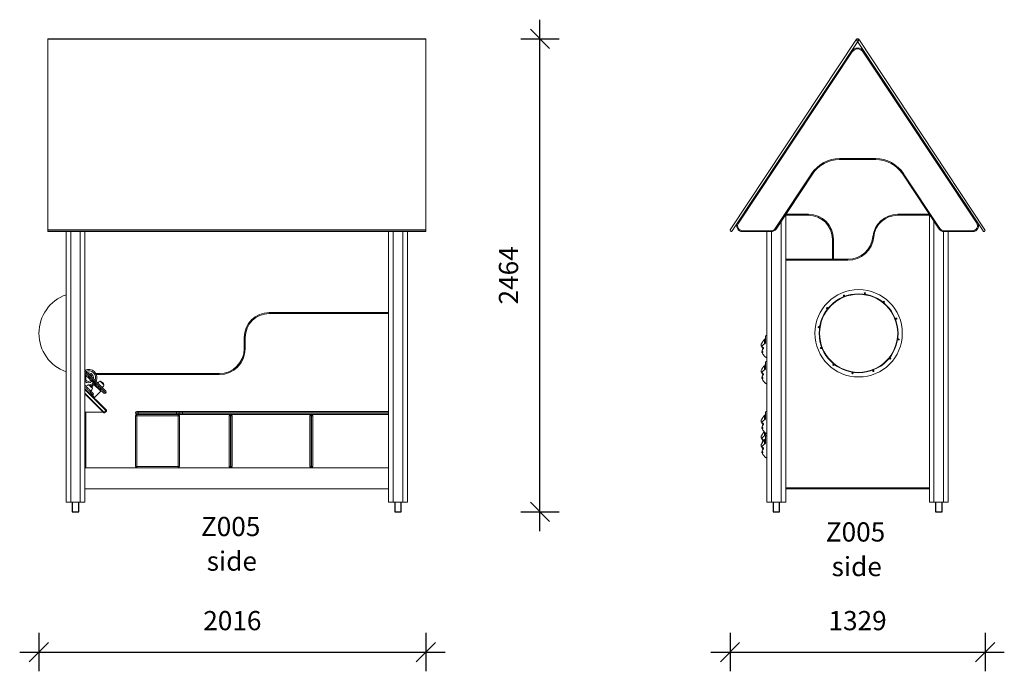
# Model space of a CAD drawing. Units: millimetres. Extents: x 3805 to 14413, y 4160 to 13878.
# Drawn here: x 3805 to 8934, y 10484 to 13878 of the extents above; entities that cross this region are included whole.
import ezdxf

# ---------------------------------------------------------------- set-up
doc = ezdxf.new("R2010")
doc.units = ezdxf.units.MM
doc.header["$PDSIZE"] = -1
doc.layers.get('0').update_dxf_attribs({"color": 1})
for name, color, linetype in [('TIPTAP', 6, 'Continuous'), ('TIPTAP_A1', 4, 'Continuous'), ('TIPTAP_A2', 4, 'Continuous'), ('TIPTAP_DIM', 9, 'Continuous')]:
    doc.layers.add(name, color=color, linetype=linetype)
doc.styles.get("Standard").update_dxf_attribs({"font": 'arial.ttf'})
doc.styles.add('style1', font='arial.ttf', dxfattribs={"height": 100})
doc.dimstyles.new('0000000028386F98', dxfattribs={"dimscale": 100, "dimtxt": 1, "dimasz": 1, "dimexe": 1, "dimexo": 1, "dimgap": 1, "dimtad": 1, "dimdec": 0, "dimtxsty": 'Standard', "dimblk": 'OBLIQUE', "dimcen": 2.5, "dimdle": 1, "dimadec": 0, "dimazin": 0, "dimtfac": 1, "dimtdec": 0, "dimtmove": 0, "dimatfit": 3, "dimldrblk": 'OBLIQUE', "dimfxl": 0, "dimarcsym": 0})

# ---------------------------------------------------------------- blocks, each defined once
blk = doc.blocks.new('Z005_side1')
at = {"layer": 'TIPTAP', "linetype": 'Continuous', "lineweight": 15}
for p, q in [((985, 2343.7), (-985, 2343.7)), ((-985, 2341.4), (-985, 2343.7)), ((985, 2341.4), (-985, 2341.4)), ((-985, 1349.8), (-985, 2341.4)), ((985, 2341.4), (985, 2343.7)), ((985, 2341.4), (985, 1349.8)), ((-985, 1342.8), (-985, 1349.8)), ((-985, 1349.8), (985, 1349.8)), ((985, 1342.8), (-985, 1342.8)), ((-985, 1341.7), (-985, 1342.8)), ((-985, 1341.7), (985, 1341.7)), ((-985, 1340.9), (-985, 1341.7)), ((-985, 1340.9), (985, 1340.9)), ((-899, 1340.9), (-899, 1339.7)), ((-899, 1339.7), (-894, 1339.7)), ((-894, 1339.7), (-894, 1340.9)), ((-889, 1340.9), (-889, -70)), ((-865, 1340.9), (-865, -70)), ((-815, 1340.9), (-815, -70)), ((-791, 1340.9), (-791, -70)), ((791, 1340.9), (791, -70)), ((815, 1340.9), (815, -70)), ((865, 1340.9), (865, -70)), ((889, 1340.9), (889, -70)), ((894, 1340.9), (894, 1339.7)), ((894, 1339.7), (899, 1339.7)), ((899, 1339.7), (899, 1340.9)), ((985, 1349.8), (985, 1342.8)), ((985, 1341.7), (985, 1342.8)), ((985, 1341.7), (985, 1340.9)), ((169, 918), (791, 918)), ((169, 918), (169, 913)), ((791, 913), (169, 913)), ((39, 788), (44, 788)), ((39, 730), (39, 788)), ((44, 788), (44, 730)), ((39, 730), (44, 730)), ((-785.9, 565), (-785.9, 591.4)), ((-764, 595), (-768.3, 595)), ((-734.3, 600), (-91, 600)), ((-91, 595), (-731.9, 595)), ((-91, 600), (-91, 595)), ((-791, 521.5), (-679, 409.5)), ((-681.2, 407.4), (-791, 517.3)), ((-764.9, 540.1), (-764.3, 542.3)), ((-758.5, 536.6), (-758.7, 535.9)), ((-743.7, 543.9), (-755.5, 532.1)), ((-743.7, 543.9), (-708.4, 508.5)), ((-791, 498.9), (-690.3, 398.2)), ((-695.3, 398.9), (-791, 494.6)), ((-753.4, 483.9), (-749.2, 488.1)), ((-751.3, 486), (-743.2, 477.9)), ((-750.8, 486.5), (-740.6, 476.3)), ((-745.3, 475.8), (-743.2, 477.9)), ((-741.1, 475.8), (-743.2, 473.7)), ((-708.4, 508.5), (-740.6, 476.3)), ((-682.4, 497.8), (-681.7, 498.5)), ((-791, 398.9), (-695.3, 398.9)), ((-785.9, 110), (-785.9, 398.9)), ((-692.5, 396.1), (-695.3, 398.9)), ((-690.3, 398.2), (-681.2, 407.4)), ((-679, 405.3), (-688.2, 396.1)), ((-513.2, 395.9), (-528.2, 395.9)), ((-528.2, 394.9), (-528.2, 395.9)), ((-528.2, 394.9), (-513.2, 394.9)), ((-528.2, 380.9), (-521.2, 380.9)), ((-528.2, 117), (-528.2, 380.9)), ((-521.2, 402.9), (-513.2, 402.9)), ((-521.2, 387.9), (-521.2, 380.9)), ((-521.2, 387.9), (-521.2, 387.9)), ((-513.2, 387.9), (-521.2, 387.9)), ((-305.2, 380.9), (-521.2, 380.9)), ((-521.2, 380.9), (-521.2, 117)), ((-513.2, 402.9), (-313.2, 402.9)), ((-513.2, 402.9), (-513.2, 395.9)), ((-313.2, 395.9), (-513.2, 395.9)), ((-513.2, 394.9), (-513.2, 395.9)), ((-513.2, 394.9), (-313.2, 394.9)), ((-513.2, 394.9), (-513.2, 387.9)), ((-313.2, 387.9), (-513.2, 387.9)), ((-313.2, 402.9), (-305.2, 402.9)), ((-313.2, 402.9), (-313.2, 395.9)), ((-298.2, 395.9), (-313.2, 395.9)), ((-313.2, 394.9), (-313.2, 395.9)), ((-313.2, 394.9), (-298.2, 394.9)), ((-313.2, 394.9), (-313.2, 387.9)), ((-305.3, 387.9), (-313.2, 387.9)), ((-305.3, 387.9), (-305.2, 387.9)), ((-305.2, 402.9), (-283.2, 402.9)), ((-305.2, 380.9), (-305.2, 387.9)), ((-283.2, 387.9), (-305.2, 387.9)), ((-305.2, 380.9), (-298.2, 380.9)), ((-305.2, 117), (-305.2, 380.9)), ((-298.2, 394.9), (-298.2, 395.9)), ((-283.2, 395.9), (-298.2, 395.9)), ((-298.2, 394.9), (-283.2, 394.9)), ((-298.2, 380.9), (-298.2, 117)), ((-283.2, 402.9), (-283.2, 395.9)), ((-283.2, 402.9), (791, 402.9)), ((-283.2, 394.9), (-283.2, 395.9)), ((791, 395.9), (-283.2, 395.9)), ((-283.2, 394.9), (-283.2, 387.9)), ((-283.2, 394.9), (791, 394.9)), ((791, 387.9), (-283.2, 387.9)), ((-38.9, 380.9), (-31.9, 380.9)), ((-38.9, 117), (-38.9, 380.9)), ((-31.9, 387.9), (-31.9, 380.9)), ((-31.9, 380.9), (-31.9, 117)), ((-30.9, 380.9), (-31.9, 380.9)), ((-30.9, 387.9), (-30.9, 380.9)), ((-30.9, 380.9), (-23.9, 380.9)), ((-30.9, 117), (-30.9, 380.9)), ((-23.9, 380.9), (-23.9, 117)), ((381.1, 380.9), (388.1, 380.9)), ((381.1, 117), (381.1, 380.9)), ((388.1, 387.9), (388.1, 380.9)), ((388.1, 380.9), (388.1, 117)), ((389.1, 380.9), (388.1, 380.9)), ((389.1, 387.9), (389.1, 380.9)), ((389.1, 117), (389.1, 380.9)), ((389.1, 380.9), (396.1, 380.9)), ((396.1, 380.9), (396.1, 117)), ((-791, 110), (791, 110)), ((-528.2, 117), (-521.2, 117)), ((-521.2, 117), (-305.2, 117)), ((-521.2, 110), (-521.2, 117)), ((-305.2, 117), (-298.2, 117)), ((-305.2, 117), (-305.2, 110)), ((-38.9, 117), (-31.9, 117)), ((-31.9, 117), (-30.9, 117)), ((-31.9, 117), (-31.9, 110)), ((-30.9, 117), (-23.9, 117)), ((-30.9, 117), (-30.9, 110)), ((381.1, 117), (388.1, 117)), ((388.1, 117), (389.1, 117)), ((388.1, 117), (388.1, 110)), ((389.1, 117), (396.1, 117)), ((389.1, 117), (389.1, 110)), ((-791, 0), (791, 0)), ((-889, -70), (-865, -70)), ((-815, -70), (-865, -70)), ((-815, -70), (-791, -70)), ((791, -70), (815, -70)), ((865, -70), (815, -70)), ((865, -70), (889, -70))]:
    blk.add_line(p, q, dxfattribs=at)
at = {"layer": 'TIPTAP'}
for p, q in [((-856.9, -70), (-856.9, -120)), ((-823.2, -120), (-823.2, -70)), ((823.1, -70), (823.1, -120)), ((856.8, -120), (856.8, -70)), ((-856.9, -120), (-823.2, -120)), ((823.1, -120), (856.8, -120))]:
    blk.add_line(p, q, dxfattribs=at)
at = {"layer": 'TIPTAP', "linetype": 'Continuous', "lineweight": 15, "flags": 128}
for points in [[(-791, 617.7), (-790.9, 617.5), (-786.2, 612.9), (-781.1, 607.8), (-775.8, 602.5), (-769.7, 596.4), (-763.4, 590), (-757, 583.6), (-750.6, 577.3), (-744.3, 570.9), (-738.1, 564.8), (-731.1, 557.8), (-724.5, 551.1), (-718.3, 544.9), (-712.9, 539.6), (-707.9, 534.6), (-703.3, 530), (-699.1, 525.8), (-695.4, 522.1), (-691.5, 518.2), (-688.2, 514.9), (-685.6, 512.3), (-683.6, 510.3), (-682.5, 509.1), (-681.8, 508.5), (-681.7, 508.4)], [(-681.7, 498.5), (-681.8, 498.6), (-682.5, 499.3), (-683.7, 500.5), (-685.8, 502.5), (-688.5, 505.2), (-691.9, 508.7), (-696.1, 512.8), (-701, 517.7), (-706.5, 523.3), (-710.8, 527.5), (-715.3, 532.1), (-720.2, 537), (-725.1, 541.8), (-730.2, 547), (-735.7, 552.5), (-741.5, 558.2), (-746.4, 563.1), (-751.4, 568.2), (-756.6, 573.4), (-761.9, 578.7), (-767.1, 583.9), (-772.2, 589), (-777.5, 594.2), (-782.6, 599.3), (-786.9, 603.7), (-791, 607.8)], [(-791, 606.4), (-790, 605.3), (-783.4, 598.7), (-776.5, 591.8), (-770.1, 585.5), (-763.6, 579), (-757.1, 572.5), (-750.8, 566.1), (-744.5, 559.9), (-738.5, 553.8), (-732, 547.4), (-725.9, 541.2), (-720.1, 535.4), (-713.7, 529), (-707.8, 523.2), (-702.6, 517.9), (-698.3, 513.7), (-694.6, 509.9), (-691.3, 506.7), (-688.5, 503.9), (-685.9, 501.3), (-684, 499.4), (-682.8, 498.2), (-682.4, 497.8), (-682.4, 497.8)], [(-692.3, 497.8), (-692.3, 497.8), (-692.7, 498.2), (-693.8, 499.3), (-695.6, 501.1), (-698.1, 503.6), (-700.8, 506.2), (-703.8, 509.3), (-707.5, 512.9), (-711.5, 517), (-715.2, 520.6), (-719.1, 524.6), (-723.5, 528.9), (-728.1, 533.5), (-732.1, 537.5), (-736.3, 541.7), (-740.7, 546.2), (-745.3, 550.8), (-749.4, 554.9), (-753.7, 559.1), (-758.1, 563.5), (-762.5, 568), (-766.9, 572.4), (-771.3, 576.8), (-775.8, 581.3), (-780.2, 585.7), (-784.9, 590.4), (-789.4, 594.9), (-791, 596.5)], [(-791, 539.9), (-790.5, 539.4), (-788.9, 537.8), (-787.1, 536), (-785.1, 534), (-783, 531.9), (-780.7, 529.6), (-778.4, 527.3), (-776, 524.9), (-773.6, 522.5), (-771.1, 520), (-768.7, 517.6), (-766.3, 515.2), (-764, 512.9), (-761.8, 510.7), (-759.7, 508.6), (-757.7, 506.6), (-755.9, 504.8), (-754.3, 503.2), (-752.9, 501.7), (-751.6, 500.5), (-750.7, 499.5), (-749.9, 498.8), (-749.4, 498.3), (-749.2, 498.1), (-749.2, 498)], [(-749.2, 488.1), (-749.2, 488.2), (-749.5, 488.5), (-750, 489), (-750.7, 489.7), (-751.7, 490.7), (-752.9, 491.9), (-754.4, 493.3), (-756, 495), (-757.8, 496.8), (-759.8, 498.8), (-761.9, 500.9), (-764.2, 503.2), (-766.6, 505.6), (-769.1, 508.1), (-771.7, 510.7), (-774.3, 513.3), (-777, 515.9), (-779.6, 518.6), (-782.2, 521.2), (-784.8, 523.8), (-787.3, 526.3), (-789.8, 528.8), (-791, 530)], [(-770.5, 542), (-773.4, 541.3), (-776.4, 539.9), (-779.1, 538.1), (-782.1, 535.7), (-784.5, 533.4)], [(-751.8, 523.4), (-751.9, 523.5), (-752.3, 523.8), (-752.9, 524.4), (-753.7, 525.2), (-754.7, 526.2), (-755.9, 527.4), (-757.2, 528.7), (-758.7, 530.2), (-760.2, 531.7), (-761.7, 533.2), (-763.2, 534.8), (-764.7, 536.2), (-766.1, 537.6), (-767.3, 538.8), (-768.4, 539.9), (-769.3, 540.8), (-769.9, 541.4), (-770.3, 541.9), (-770.5, 542), (-770.5, 542)], [(-760.5, 509.4), (-758.6, 511.4), (-756.5, 513.8), (-754.5, 516.5), (-752.7, 519.9), (-751.8, 523.4)], [(-741.1, 546.5), (-741.1, 546.5), (-741.3, 546.3), (-741.5, 546.1), (-741.9, 545.8), (-742.3, 545.4), (-742.7, 544.9), (-743.2, 544.4), (-743.7, 543.9)], [(-710.8, 560.1), (-713.7, 559.4), (-716.7, 558), (-719.4, 556.2), (-722.4, 553.8), (-724.8, 551.5)], [(-692.1, 541.4), (-692.2, 541.5), (-692.4, 541.7), (-692.9, 542.2), (-693.7, 543), (-694.6, 543.9), (-695.7, 545), (-697, 546.3), (-698.5, 547.7), (-699.9, 549.2), (-701.5, 550.8), (-703, 552.3), (-704.5, 553.8), (-705.9, 555.2), (-707.2, 556.5), (-708.3, 557.6), (-709.3, 558.6), (-710, 559.3), (-710.5, 559.8), (-710.8, 560.1), (-710.8, 560.1)], [(-700.8, 527.4), (-698.9, 529.5), (-696.8, 531.9), (-694.9, 534.6), (-693, 538), (-692.1, 541.4)], [(-743.2, 477.9), (-742.8, 477.5), (-742.4, 477.1), (-742, 476.8), (-741.7, 476.4), (-741.4, 476.2), (-741.2, 476), (-741.1, 475.9), (-741.1, 475.8)], [(-740.6, 476.3), (-740.7, 476.2), (-740.8, 476.1), (-740.8, 476.1), (-740.9, 476), (-741, 475.9), (-741, 475.9), (-741.1, 475.8), (-741.1, 475.8)], [(-705.7, 511.2), (-705.8, 511.1), (-705.9, 511), (-706.2, 510.7), (-706.5, 510.4), (-706.9, 510), (-707.4, 509.6), (-707.9, 509.1), (-708.4, 508.5)], [(-692.5, 396.1), (-692.4, 396.1), (-692.3, 396.3), (-692.1, 396.5), (-691.8, 396.7), (-691.5, 397), (-691.2, 397.4), (-690.8, 397.8), (-690.3, 398.2)], [(-688.2, 396.1), (-688.3, 396.1), (-688.4, 396.3), (-688.6, 396.5), (-688.8, 396.7), (-689.2, 397), (-689.5, 397.4), (-689.9, 397.8), (-690.3, 398.2)], [(-679, 409.5), (-679.1, 409.5), (-679.2, 409.4), (-679.4, 409.2), (-679.7, 408.9), (-680, 408.6), (-680.3, 408.2), (-680.7, 407.8), (-681.2, 407.4)], [(-679, 405.3), (-679.1, 405.3), (-679.2, 405.5), (-679.4, 405.7), (-679.7, 405.9), (-680, 406.2), (-680.3, 406.6), (-680.7, 407), (-681.2, 407.4)]]:
    blk.add_lwpolyline(points, dxfattribs=at)
at = {"layer": 'TIPTAP', "linetype": 'Continuous', "lineweight": 15}
for centre, radius, start, end in [((-899, 1344.7), 5, 229.7338, 270), ((-894, 1344.7), 5, 270, 310.2662), ((894, 1344.7), 5, 229.7338, 270), ((899, 1344.7), 5, 270, 310.2662), ((-817.7, 810.1), 213, 109.5526, 250.4474), ((169, 788), 130, 90, 180), ((169, 788), 125, 90, 180), ((-91, 730), 135, 270, 0), ((-91, 730), 130, 270, 0), ((-772.7, 578.4), 44.1, 334.7233, 114.484), ((-772.7, 578.4), 18.8, 135.3657, 166.6519), ((-772.7, 578.4), 18.8, 193.3481, 314.6277), ((-772.7, 578.4), 37.1, 338.6518, 111.2974), ((-772.7, 578.4), 25.8, 350.2506, 99.4828), ((-772.7, 578.4), 18.8, 8.1074, 82.6005), ((-772.7, 578.4), 25.8, 224.8648, 314.7288), ((-774.7, 519.2), 23.1, 10.7945, 79.2055), ((-772.7, 578.4), 37.1, 283.1731, 314.8115), ((-642.7, 660.4), 169.5, 224.1689, 226.886), ((-772.7, 578.4), 44.1, 288.7721, 314.8414), ((-715, 537.3), 23.1, 10.7945, 79.2055), ((-754.1, 493.1), 7, 315, 45), ((-687.3, 502.7), 7, 225.1845, 315.0352), ((-686.6, 503.4), 7, 315.09, 44.9007), ((-690.3, 398.2), 3, 225, 315), ((-681.2, 407.4), 3, 315, 45), ((-521.2, 395.9), 7, 90, 180), ((-521.2, 394.9), 7, 180, 270), ((-521.2, 380.9), 7, 90, 180), ((-305.2, 395.9), 7, 0, 90), ((-305.2, 394.9), 7, 270, 0), ((-305.2, 380.9), 7, 0, 90), ((-31.9, 380.9), 7, 90, 180), ((-30.9, 380.9), 7, 0, 90), ((388.1, 380.9), 7, 90, 180), ((389.1, 380.9), 7, 0, 90), ((-521.2, 117), 7, 180, 270), ((-305.2, 117), 7, 270, 0), ((-31.9, 117), 7, 180, 270), ((-30.9, 117), 7, 270, 0), ((388.1, 117), 7, 180, 270), ((389.1, 117), 7, 270, 0)]:
    blk.add_arc(centre, radius, start, end, dxfattribs=at)
at = {"layer": 'TIPTAP_A1', "insert": (-266.3, -146.2), "char_height": 100, "attachment_point": 1, "style": 'style1'}
blk.add_mtext_dynamic_manual_height_columns('{\\W2.61221; }Z005', width=512.804, gutter_width=500, heights=[0], dxfattribs=at)
at = {"layer": 'TIPTAP_A2', "insert": (-202.8, -326.5), "char_height": 100, "attachment_point": 1, "style": 'style1'}
blk.add_mtext_dynamic_manual_height_columns('{\\W1.5193; }side', width=364.118, gutter_width=500, heights=[0], dxfattribs=at)
blk = doc.blocks.new('Z005_front')
at = {"layer": 'TIPTAP', "linetype": 'Continuous', "lineweight": 15}
for p, q in [((-5.8, 2341.4), (-663.6, 1349.8)), ((4.2, 2334.8), (-653.6, 1343.1)), ((653.6, 1343.1), (-4.2, 2334.8)), ((-2.8, 2341.7), (-1.1, 2342.8)), ((2.8, 2341.7), (1.1, 2342.8)), ((663.6, 1349.8), (5.8, 2341.4)), ((-29.3, 2275.2), (-620.8, 1383.5)), ((620.8, 1383.5), (29.3, 2275.2)), ((-93.8, 1719.9), (93.8, 1719.9)), ((-93.8, 1714.9), (-93.8, 1719.9)), ((93.8, 1714.9), (-93.8, 1714.9)), ((93.8, 1719.9), (93.8, 1714.9)), ((-429.2, 1355.9), (-239.6, 1641.6)), ((239.6, 1641.6), (429.2, 1355.9)), ((-235.5, 1638.9), (-425, 1353.1)), ((425, 1353.1), (235.5, 1638.9)), ((-398, 1393.8), (-398, -70)), ((-374, 1430), (-256.1, 1430)), ((-374, 1430), (-374, -70)), ((-256.1, 1425), (-374, 1425)), ((-256.1, 1430), (-256.1, 1425)), ((208.8, 1430), (208.8, 1425)), ((208.8, 1430), (374, 1430)), ((374, 1425), (208.8, 1425)), ((374, 1430), (374, -70)), ((398, 1393.8), (398, -70)), ((-660.6, 1341.7), (-662.2, 1342.8)), ((-600, 1339.7), (-600, 1344.7)), ((-600, 1344.7), (-450, 1344.7)), ((-450, 1339.7), (-600, 1339.7)), ((-472, 1339.7), (-472, -70)), ((-450, 1339.7), (-450, 1344.7)), ((-448, 1339.8), (-448, -70)), ((448, 1339.8), (448, -70)), ((450, 1344.7), (450, 1339.7)), ((450, 1344.7), (600, 1344.7)), ((600, 1339.7), (450, 1339.7)), ((472, 1339.7), (472, -70)), ((600, 1344.7), (600, 1339.7)), ((660.6, 1341.7), (662.2, 1342.8)), ((-126.1, 1300), (-131.1, 1300)), ((-131.1, 1195.7), (-131.1, 1300)), ((-126.1, 1300), (-126.1, 1195.7)), ((-374, 1195.7), (-50, 1195.7)), ((-50, 1190.7), (-374, 1190.7)), ((-50, 1195.7), (-50, 1190.7)), ((-485, 755.1), (-485, 777.1)), ((-480, 760.4), (-480, 797.3)), ((-485, 619.5), (-485, 641.5)), ((-480, 624.8), (-480, 661.7)), ((-485, 359.4), (-485, 381.4)), ((-480, 364.7), (-480, 401.6)), ((-485, 275.7), (-485, 295.3)), ((-480, 281), (-480, 290.8)), ((-480, 238), (-480, 274.9)), ((-485, 232.7), (-485, 254.7)), ((-374, 5.1), (374, 5.1)), ((374, 0.1), (-374, 0.1)), ((-374, 0), (374, 0)), ((-472, -70), (-448, -70)), ((-398, -70), (-448, -70)), ((-398, -70), (-374, -70)), ((374, -70), (398, -70)), ((448, -70), (398, -70)), ((448, -70), (472, -70))]:
    blk.add_line(p, q, dxfattribs=at)
at = {"layer": 'TIPTAP'}
for p, q in [((-439.9, -70), (-439.9, -120)), ((-406.2, -120), (-406.2, -70)), ((406.1, -70), (406.1, -120)), ((439.8, -120), (439.8, -70)), ((-439.9, -120), (-406.2, -120)), ((406.1, -120), (439.8, -120))]:
    blk.add_line(p, q, dxfattribs=at)
at = {"layer": 'TIPTAP', "linetype": 'Continuous', "lineweight": 15, "flags": 128}
for points in [[(-33.5, 2278), (-33.4, 2277.9), (-33.2, 2277.8), (-32.8, 2277.5), (-32.3, 2277.2), (-31.7, 2276.8), (-30.9, 2276.3), (-30.2, 2275.8), (-29.3, 2275.2)], [(29.3, 2275.2), (30.2, 2275.8), (30.9, 2276.3), (31.7, 2276.8), (32.3, 2277.2), (32.8, 2277.5), (33.2, 2277.8), (33.4, 2277.9), (33.5, 2278)], [(-235.5, 1638.9), (-235.5, 1638.9), (-235.8, 1639.1), (-236.2, 1639.3), (-236.7, 1639.7), (-237.3, 1640.1), (-238, 1640.6), (-238.8, 1641.1), (-239.6, 1641.6)], [(239.6, 1641.6), (238.8, 1641.1), (238, 1640.6), (237.3, 1640.1), (236.7, 1639.7), (236.2, 1639.3), (235.8, 1639.1), (235.5, 1638.9), (235.5, 1638.9)], [(-625, 1386.3), (-624.9, 1386.2), (-624.7, 1386.1), (-624.3, 1385.8), (-623.8, 1385.5), (-623.1, 1385.1), (-622.4, 1384.6), (-621.6, 1384.1), (-620.8, 1383.5)], [(620.8, 1383.5), (621.6, 1384.1), (622.4, 1384.6), (623.1, 1385.1), (623.8, 1385.5), (624.3, 1385.8), (624.7, 1386.1), (624.9, 1386.2), (625, 1386.3)], [(-425, 1353.1), (-425.1, 1353.2), (-425.3, 1353.3), (-425.7, 1353.6), (-426.2, 1353.9), (-426.9, 1354.3), (-427.6, 1354.8), (-428.4, 1355.3), (-429.2, 1355.9)], [(429.2, 1355.9), (428.4, 1355.3), (427.6, 1354.8), (426.9, 1354.3), (426.2, 1353.9), (425.7, 1353.6), (425.3, 1353.3), (425.1, 1353.2), (425, 1353.1)], [(79.4, 1312.8), (79.5, 1312.8), (79.8, 1312.8), (80.2, 1312.7), (80.8, 1312.7), (81.6, 1312.6), (82.5, 1312.5), (83.4, 1312.4), (84.4, 1312.3)], [(-494, 726.3), (-494.1, 726.9), (-495.1, 730.5), (-496.6, 734.2), (-498.9, 738.6), (-501.2, 743.1), (-502, 744.9), (-502.6, 746.8), (-502.7, 749.4), (-502.2, 751.2), (-501.5, 752.8), (-500, 755.8), (-498.4, 758.6), (-495.3, 764.1), (-494, 766.9), (-492.4, 769.6), (-490.1, 772.2), (-487.6, 774.7), (-485, 777.1)], [(-485, 777.1), (-483, 779.1), (-481.7, 780.6), (-480.8, 782.1), (-480.2, 783.6), (-480, 785)], [(-485, 755.1), (-490.2, 751.4), (-493.8, 748.3), (-495.3, 746.5), (-496.5, 744.4), (-497, 742.8), (-497, 741.4), (-496.4, 740.1), (-494.8, 738.5), (-493, 737), (-491.4, 735.4), (-490.7, 733.9), (-490.6, 732.3), (-491, 730.9), (-491.7, 729.4), (-493.3, 727.1), (-495.2, 724.9), (-497.1, 722.7), (-497.8, 721.3), (-497.7, 719.8), (-497, 718.5), (-496.1, 717.3), (-494.5, 715), (-493.7, 713.6), (-493.3, 712.4), (-493.4, 711.4), (-493.8, 710.7), (-494.5, 710.4), (-495.4, 710.4), (-496.9, 710.8), (-498.3, 711.5), (-498.8, 711.9), (-499.1, 712.5), (-498.7, 713.5), (-498, 714.3), (-497.1, 715.3), (-495.8, 716.9)], [(-480, 760.4), (-480.3, 759.4), (-481.1, 758.3), (-482.3, 757.1), (-483.8, 755.9), (-485, 755.1)], [(-499, 712.2), (-497.9, 710.1), (-495.5, 705.6), (-492.9, 701.2), (-490.2, 697.1), (-487.2, 693.3), (-484.3, 690.2), (-482.4, 688.4), (-480.7, 687), (-479.3, 685.9), (-478, 685.1), (-476.8, 684.3), (-474.9, 683.2), (-472.4, 682), (-472, 681.9)], [(-494, 590.7), (-494.1, 591.3), (-495.1, 594.9), (-496.6, 598.6), (-498.9, 603), (-501.2, 607.5), (-502, 609.3), (-502.6, 611.2), (-502.7, 613.8), (-502.2, 615.6), (-501.5, 617.2), (-500, 620.2), (-498.4, 623), (-495.3, 628.5), (-494, 631.3), (-492.4, 634), (-490.1, 636.6), (-487.6, 639.2), (-485, 641.5)], [(-485, 619.5), (-490.2, 615.8), (-493.8, 612.7), (-495.3, 610.9), (-496.5, 608.8), (-497, 607.2), (-497, 605.8), (-496.4, 604.5), (-494.8, 602.9), (-493, 601.4), (-491.4, 599.8), (-490.7, 598.3), (-490.6, 596.7), (-491, 595.3), (-491.7, 593.8), (-493.3, 591.5), (-495.2, 589.3), (-497.1, 587.1), (-497.8, 585.7), (-497.7, 584.2), (-497, 582.9), (-496.1, 581.7), (-494.5, 579.4), (-493.7, 578), (-493.3, 576.8), (-493.4, 575.8), (-493.8, 575.1), (-494.5, 574.8), (-495.4, 574.8), (-496.9, 575.2), (-498.3, 575.9), (-498.8, 576.4), (-499.1, 576.9), (-498.7, 577.9), (-498, 578.7), (-497.1, 579.7), (-495.8, 581.3)], [(-485, 641.5), (-483, 643.5), (-481.7, 645), (-480.8, 646.5), (-480.2, 648), (-480, 649.4)], [(-480, 624.8), (-480.3, 623.8), (-481.1, 622.7), (-482.3, 621.5), (-483.8, 620.3), (-485, 619.5)], [(-499, 576.6), (-497.9, 574.5), (-495.5, 570), (-492.9, 565.6), (-490.2, 561.5), (-487.2, 557.7), (-484.3, 554.6), (-482.4, 552.8), (-480.7, 551.4), (-479.3, 550.3), (-478, 549.5), (-476.8, 548.7), (-474.9, 547.6), (-472.4, 546.5), (-472, 546.3)], [(-494, 330.6), (-494.1, 331.2), (-495.1, 334.8), (-496.6, 338.5), (-498.9, 342.9), (-501.2, 347.4), (-502, 349.2), (-502.6, 351.1), (-502.7, 353.7), (-502.2, 355.5), (-501.5, 357.1), (-500, 360.1), (-498.4, 362.9), (-495.3, 368.4), (-494, 371.2), (-492.4, 373.9), (-490.1, 376.5), (-487.6, 379.1), (-485, 381.4)], [(-485, 359.4), (-490.2, 355.7), (-493.8, 352.6), (-495.3, 350.8), (-496.5, 348.8), (-497, 347.1), (-497, 345.7), (-496.4, 344.4), (-494.8, 342.8), (-493, 341.3), (-491.4, 339.7), (-490.7, 338.2), (-490.6, 336.6), (-491, 335.2), (-491.7, 333.7), (-493.3, 331.4), (-495.2, 329.2), (-497.1, 327), (-497.8, 325.6), (-497.7, 324.1), (-497, 322.8), (-496.1, 321.6), (-494.5, 319.3), (-493.7, 318), (-493.3, 316.7), (-493.4, 315.7), (-493.8, 315.1), (-494.5, 314.7), (-495.4, 314.7), (-496.9, 315.1), (-498.3, 315.8), (-498.8, 316.3), (-499.1, 316.8), (-498.7, 317.8), (-498, 318.6), (-497.1, 319.6), (-495.8, 321.2)], [(-485, 381.4), (-483, 383.4), (-481.7, 384.9), (-480.8, 386.4), (-480.2, 387.9), (-480, 389.3)], [(-480, 364.7), (-480.3, 363.7), (-481.1, 362.6), (-482.3, 361.4), (-483.8, 360.2), (-485, 359.4)], [(-499, 316.5), (-497.9, 314.4), (-495.5, 309.9), (-492.9, 305.5), (-490.2, 301.4), (-487.2, 297.6), (-484.3, 294.5), (-482.4, 292.7), (-480.7, 291.3), (-479.3, 290.2), (-478, 289.4), (-476.8, 288.6), (-474.9, 287.5), (-472.4, 286.4), (-472, 286.2)], [(-494, 246.9), (-494.1, 247.5), (-495.1, 251.1), (-496.6, 254.8), (-498.9, 259.2), (-501.2, 263.7), (-502, 265.5), (-502.6, 267.4), (-502.7, 270.1), (-502.2, 271.8), (-501.5, 273.5), (-500, 276.4), (-498.4, 279.2), (-495.3, 284.7), (-494, 287.5), (-492.4, 290.2), (-490.1, 292.9), (-487.6, 295.4), (-486.2, 296.6)], [(-485, 275.7), (-490.2, 272), (-493.8, 268.9), (-495.3, 267.1), (-496.5, 265.1), (-497, 263.4), (-497, 262), (-496.4, 260.7), (-494.8, 259.1), (-493, 257.7), (-491.4, 256), (-490.7, 254.5), (-490.6, 253), (-491, 251.5), (-491.7, 250.1), (-493.3, 247.7), (-495.2, 245.5), (-497.1, 243.4), (-497.8, 241.9), (-497.7, 240.4), (-497, 239.1), (-496.9, 238.9)], [(-480, 281), (-480.3, 280), (-481.1, 278.9), (-482.3, 277.7), (-483.8, 276.5), (-485, 275.7)], [(-485, 254.7), (-483, 256.7), (-481.7, 258.2), (-480.8, 259.7), (-480.2, 261.2), (-480, 262.6)], [(-494, 204), (-494.1, 204.5), (-495.1, 208.1), (-496.6, 211.8), (-498.9, 216.2), (-501.2, 220.7), (-502, 222.5), (-502.6, 224.4), (-502.7, 227.1), (-502.2, 228.8), (-501.5, 230.5), (-500, 233.4), (-498.4, 236.2), (-495.3, 241.7), (-494, 244.5), (-492.4, 247.2), (-490.1, 249.9), (-487.6, 252.4), (-485, 254.7)], [(-485, 232.7), (-490.2, 229), (-493.8, 225.9), (-495.3, 224.1), (-496.5, 222.1), (-497, 220.4), (-497, 219), (-496.4, 217.7), (-494.8, 216.1), (-493, 214.7), (-491.4, 213), (-490.7, 211.5), (-490.6, 210), (-491, 208.5), (-491.7, 207.1), (-493.3, 204.7), (-495.2, 202.5), (-497.1, 200.4), (-497.8, 198.9), (-497.7, 197.4), (-497, 196.1), (-496.1, 194.9), (-494.5, 192.6), (-493.7, 191.3), (-493.3, 190.1), (-493.4, 189.1), (-493.8, 188.4), (-494.5, 188.1), (-495.4, 188), (-496.9, 188.4), (-498.3, 189.2), (-498.8, 189.6), (-499.1, 190.1), (-498.7, 191.1), (-498, 192), (-497.1, 192.9), (-495.8, 194.5)], [(-480, 238), (-480.3, 237), (-481.1, 235.9), (-482.3, 234.7), (-483.8, 233.5), (-485, 232.7)], [(-499, 189.8), (-497.9, 187.7), (-495.5, 183.2), (-492.9, 178.9), (-490.2, 174.8), (-487.2, 171), (-484.3, 167.9), (-482.4, 166.1), (-480.7, 164.7), (-479.3, 163.6), (-478, 162.7), (-476.8, 161.9), (-474.9, 160.9), (-472.4, 159.7), (-472, 159.6)]]:
    blk.add_lwpolyline(points, dxfattribs=at)
at = {"layer": 'TIPTAP', "linetype": 'Continuous', "lineweight": 15}
for centre, radius in [((5.5, 810.1), 227.5), ((5.5, 810.1), 205.5), ((5.5, 810.1), 203.6), ((-70.9, 1006.3), 3), ((37.4, 1018.3), 3), ((137.2, 974.4), 3), ((-158.8, 941.8), 3), ((201.7, 886.6), 3), ((-202.6, 842), 3), ((213.7, 778.3), 3), ((-190.7, 733.6), 3), ((169.8, 678.5), 3), ((-126.1, 645.8), 3), ((82, 613.9), 3), ((-26.3, 602), 3)]:
    blk.add_circle(centre, radius, dxfattribs=at)
for centre, radius, start, end in [((-1.7, 2338.7), 5, 56.4427, 146.4427), ((0, 2337.5), 5, 123.5573, 213.5573), ((1.7, 2338.7), 5, 33.5573, 123.5573), ((0, 2337.5), 5, 326.4427, 56.4427), ((0, 2255.8), 40.2, 33.5573, 146.4427), ((0, 2255.8), 35.2, 33.5573, 146.4427), ((-93.8, 1544.9), 175, 90, 146.4427), ((-93.8, 1544.9), 170, 90, 146.4427), ((93.8, 1544.9), 175, 33.5573, 90), ((93.8, 1544.9), 170, 33.5573, 90), ((-600, 1369.7), 30, 146.4427, 270), ((-256.1, 1300), 130, 0, 90), ((-256.1, 1300), 125, 0, 90), ((208.8, 1300), 130, 90, 174.3347), ((208.8, 1300), 125, 90, 174.3347), ((600, 1369.7), 30, 270, 33.5573), ((-659.5, 1347), 5, 146.4427, 236.4427), ((-657.8, 1345.9), 5, 236.4427, 326.4427), ((-600, 1369.7), 25, 146.4427, 270), ((-450, 1369.7), 25, 270, 326.4427), ((-450, 1369.7), 30, 270, 326.4427), ((450, 1369.7), 30, 213.5573, 270), ((450, 1369.7), 25, 213.5573, 270), ((600, 1369.7), 25, 270, 33.5573), ((657.8, 1345.9), 5, 213.5573, 303.5573), ((659.5, 1347), 5, 303.5573, 33.5573), ((-50, 1325.7), 130, 270, 354.3347), ((-50, 1325.7), 135, 270, 354.3347), ((-465.8, 773.9), 27.4, 103.1144, 121.2446), ((-465.8, 638.3), 27.4, 103.1144, 121.2446), ((-465.8, 378.2), 27.4, 103.1144, 121.2446), ((-465.8, 251.5), 27.4, 103.1119, 121.2456)]:
    blk.add_arc(centre, radius, start, end, dxfattribs=at)
at = {"layer": 'TIPTAP_A1', "insert": (-245.3, -174.6), "char_height": 100, "attachment_point": 1, "style": 'style1'}
blk.add_mtext_dynamic_manual_height_columns('{\\W2.61221; }Z005', width=512.804, gutter_width=500, heights=[0], dxfattribs=at)
at = {"layer": 'TIPTAP_A2', "insert": (-181.8, -354.9), "char_height": 100, "attachment_point": 1, "style": 'style1'}
blk.add_mtext_dynamic_manual_height_columns('{\\W1.5193; }side', width=364.118, gutter_width=500, heights=[0], dxfattribs=at)
blk = doc.blocks.new('_Oblique')
at = {"color": 0, "linetype": 'ByBlock', "lineweight": -2}
blk.add_line((-0.5, -0.5), (0.5, 0.5), dxfattribs=at)
blk = doc.blocks.new('*D17')
at = {"layer": 'Defpoints', "color": 0}
for p in [(5920.6, 12775.5), (3904.8, 12244.7), (5920.6, 10584.1)]:
    blk.add_point(p, dxfattribs=at)
at = {"layer": 'TIPTAP_DIM', "color": 0, "linetype": 'ByBlock', "lineweight": -2}
for p, q in [((3904.8, 10684.1), (3904.8, 10484.1)), ((5920.6, 10684.1), (5920.6, 10484.1)), ((3804.8, 10584.1), (6020.6, 10584.1))]:
    blk.add_line(p, q, dxfattribs=at)
at = {"layer": 'TIPTAP_DIM', "color": 0, "lineweight": -2, "xscale": 100, "yscale": 100, "zscale": 100, "rotation": 180}
blk.add_blockref('_Oblique', (3904.8, 10584.1), dxfattribs=at)
at = {"layer": 'TIPTAP_DIM', "color": 0, "lineweight": -2, "xscale": 100, "yscale": 100, "zscale": 100}
blk.add_blockref('_Oblique', (5920.6, 10584.1), dxfattribs=at)
at = {"layer": 'TIPTAP_DIM', "color": 0, "insert": (4912.7, 10735.2), "char_height": 100, "attachment_point": 5}
blk.add_mtext('2016', dxfattribs=at)
blk = doc.blocks.new('*D18')
at = {"layer": 'Defpoints', "color": 0}
for p in [(5920.6, 13778.2), (6515.4, 13778.2), (5792.4, 11314.6)]:
    blk.add_point(p, dxfattribs=at)
at = {"layer": 'TIPTAP_DIM', "color": 0, "linetype": 'ByBlock', "lineweight": -2}
for p, q in [((6515.4, 11214.6), (6515.4, 13878.2)), ((6415.4, 13778.2), (6615.4, 13778.2)), ((6415.4, 11314.6), (6615.4, 11314.6))]:
    blk.add_line(p, q, dxfattribs=at)
at = {"layer": 'TIPTAP_DIM', "color": 0, "lineweight": -2, "xscale": 100, "yscale": 100, "zscale": 100}
for p, rotation in [((6515.4, 13778.2), 90), ((6515.4, 11314.6), 270)]:
    blk.add_blockref('_Oblique', p, dxfattribs=dict(at, rotation=rotation))
at = {"layer": 'TIPTAP_DIM', "color": 0, "insert": (6364.4, 12546.4), "char_height": 100, "attachment_point": 5, "rotation": 90}
blk.add_mtext('2464', dxfattribs=at)
blk = doc.blocks.new('*D19')
at = {"layer": 'Defpoints', "color": 0}
for p in [(7505.5, 12780.5), (8834.2, 12780.6), (8834.2, 10584.1)]:
    blk.add_point(p, dxfattribs=at)
at = {"layer": 'TIPTAP_DIM', "color": 0, "linetype": 'ByBlock', "lineweight": -2}
for p, q in [((7505.5, 10684.1), (7505.5, 10484.1)), ((8834.2, 10684.1), (8834.2, 10484.1)), ((7405.5, 10584.1), (8934.2, 10584.1))]:
    blk.add_line(p, q, dxfattribs=at)
at = {"layer": 'TIPTAP_DIM', "color": 0, "lineweight": -2, "xscale": 100, "yscale": 100, "zscale": 100, "rotation": 180}
blk.add_blockref('_Oblique', (7505.5, 10584.1), dxfattribs=at)
at = {"layer": 'TIPTAP_DIM', "color": 0, "lineweight": -2, "xscale": 100, "yscale": 100, "zscale": 100}
blk.add_blockref('_Oblique', (8834.2, 10584.1), dxfattribs=at)
at = {"layer": 'TIPTAP_DIM', "color": 0, "insert": (8169.9, 10735.2), "char_height": 100, "attachment_point": 5}
blk.add_mtext('1329', dxfattribs=at)

msp = doc.modelspace()

# ---------------------------------------------------------------- block references
at = {"layer": 'TIPTAP_DIM'}
for name, p in [('Z005_side1', (4935.6, 11434.6)), ('Z005_front', (8169.9, 11434.6))]:
    msp.add_blockref(name, p, dxfattribs=at)

# ---------------------------------------------------------------- dimensions: what is measured, and where the dimension line sits
dim = msp.add_linear_dim(base=(6515.4, 13778.2), p1=(5792.4, 11314.6), p2=(5920.6, 13778.2), angle=90, dimstyle='0000000028386F98', dxfattribs=at)
dim.commit()
dim.dimension.update_dxf_attribs({"geometry": '*D18', "text_midpoint": (6364.4, 12546.4)})
for base, p1, p2, picture, middle in [((5920.6, 10584.1), (3904.8, 12244.7), (5920.6, 12775.5), '*D17', (4912.7, 10735.2)), ((8834.2, 10584.1), (7505.5, 12780.5), (8834.2, 12780.6), '*D19', (8169.9, 10735.2))]:
    dim = msp.add_linear_dim(base=base, p1=p1, p2=p2, dimstyle='0000000028386F98', dxfattribs=at)
    dim.commit()
    dim.dimension.update_dxf_attribs({"geometry": picture, "text_midpoint": middle})

doc.saveas('drawing.dxf')
